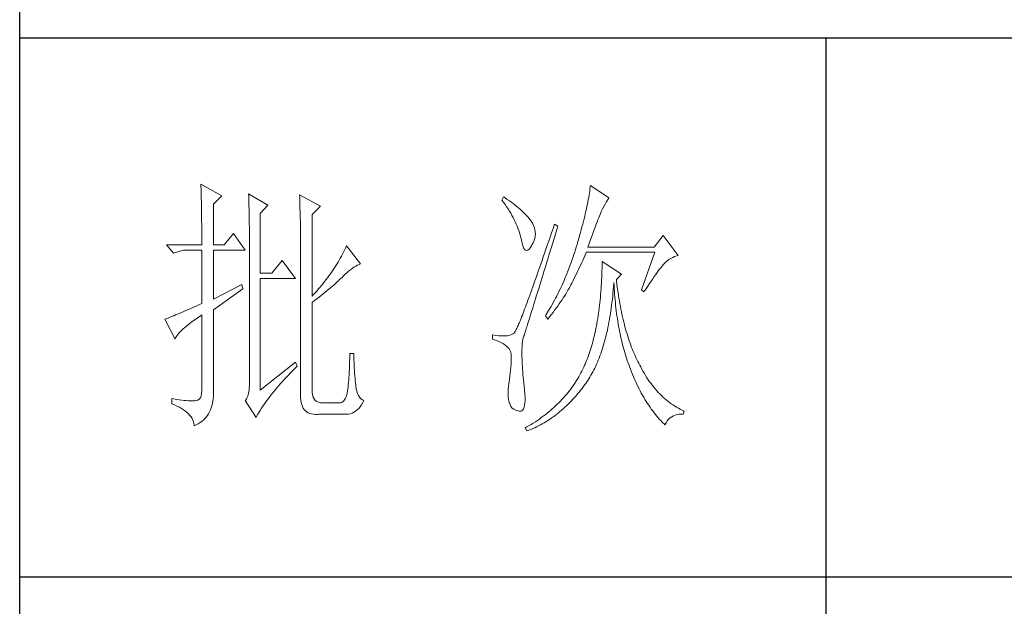
# Model space of a CAD drawing. Units: millimetres. Extents: x 24539 to 31561, y -80687 to -1717.
# Drawn here: x 30966 to 31253, y -78181 to -78010 of the extents above; entities that cross this region are included whole.
import ezdxf

# ---------------------------------------------------------------- set-up
doc = ezdxf.new("R2010")
doc.units = ezdxf.units.MM
doc.layers.add('轮廓线', color=7, linetype='Continuous', lineweight=25)

# ---------------------------------------------------------------- blocks, each defined once
blk = doc.blocks.new('文字')
blk.add_line((3870.01, 1703.77), (3870.01, 1503.26))
at = {"layer": '轮廓线', "color": 7, "lineweight": 0}
for p, q in [((3753.76, 1676.59), (3753.77, 1676.17)), ((3757.65, 1674.45), (3753.76, 1676.59)), ((3753.77, 1676.17), (3753.78, 1675.74)), ((3753.78, 1675.74), (3753.8, 1675.31)), ((3826.12, 1675.68), (3826.07, 1675.31)), ((3826.17, 1676.04), (3826.12, 1675.68)), ((3826.21, 1676.39), (3826.17, 1676.04)), ((3829.63, 1674.06), (3826.21, 1676.39)), ((3753.8, 1675.31), (3753.81, 1674.88)), ((3753.81, 1674.88), (3753.82, 1674.43)), ((3753.82, 1674.43), (3753.83, 1673.98)), ((3753.83, 1673.98), (3753.84, 1673.53)), ((3756.09, 1672.89), (3757.65, 1674.45)), ((3762.62, 1674.84), (3762.64, 1674.39)), ((3766.2, 1672.7), (3762.62, 1674.84)), ((3762.64, 1674.39), (3762.65, 1673.93)), ((3762.65, 1673.93), (3762.67, 1673.48)), ((3772.1, 1674.64), (3772.13, 1674.16)), ((3775.99, 1672.5), (3772.1, 1674.64)), ((3772.13, 1674.16), (3772.15, 1673.68)), ((3810.04, 1674.25), (3809.73, 1673.67)), ((3810.34, 1674.05), (3810.04, 1674.25)), ((3810.74, 1673.78), (3810.34, 1674.05)), ((3825.89, 1674.15), (3825.81, 1673.75)), ((3825.95, 1674.55), (3825.89, 1674.15)), ((3826.01, 1674.94), (3825.95, 1674.55)), ((3826.07, 1675.31), (3826.01, 1674.94)), ((3829.36, 1673.61), (3829.56, 1673.95)), ((3829.56, 1673.95), (3829.63, 1674.06)), ((3753.84, 1673.53), (3753.85, 1673.07)), ((3753.85, 1673.07), (3753.86, 1672.61)), ((3753.86, 1672.61), (3753.86, 1672.14)), ((3753.86, 1672.14), (3753.87, 1671.66)), ((3756.09, 1665.31), (3756.09, 1672.89)), ((3762.67, 1673.48), (3762.69, 1673.01)), ((3762.69, 1673.01), (3762.7, 1672.54)), ((3762.7, 1672.54), (3762.71, 1672.07)), ((3762.71, 1672.07), (3762.72, 1671.6)), ((3764.8, 1671.14), (3766.2, 1672.7)), ((3772.15, 1673.68), (3772.16, 1673.19)), ((3772.16, 1673.19), (3772.18, 1672.71)), ((3772.18, 1672.71), (3772.23, 1670.78)), ((3774.44, 1670.95), (3775.99, 1672.5)), ((3809.73, 1673.67), (3810.04, 1673.26)), ((3810.04, 1673.26), (3810.33, 1672.85)), ((3810.33, 1672.85), (3810.61, 1672.43)), ((3810.61, 1672.43), (3810.88, 1672.03)), ((3811.13, 1673.51), (3810.74, 1673.78)), ((3810.88, 1672.03), (3811.14, 1671.62)), ((3811.51, 1673.24), (3811.13, 1673.51)), ((3811.87, 1672.97), (3811.51, 1673.24)), ((3812.21, 1672.7), (3811.87, 1672.97)), ((3812.55, 1672.42), (3812.21, 1672.7)), ((3812.88, 1672.15), (3812.55, 1672.42)), ((3813.19, 1671.88), (3812.88, 1672.15)), ((3825.46, 1672.02), (3825.36, 1671.57)), ((3825.56, 1672.47), (3825.46, 1672.02)), ((3825.65, 1672.91), (3825.56, 1672.47)), ((3825.73, 1673.33), (3825.65, 1672.91)), ((3825.81, 1673.75), (3825.73, 1673.33)), ((3828.23, 1671.53), (3828.47, 1672.01)), ((3828.47, 1672.01), (3828.71, 1672.45)), ((3828.71, 1672.45), (3828.93, 1672.87)), ((3828.93, 1672.87), (3829.15, 1673.26)), ((3829.15, 1673.26), (3829.36, 1673.61)), ((3753.87, 1671.66), (3753.88, 1671.18)), ((3753.88, 1671.18), (3753.88, 1670.69)), ((3753.88, 1670.69), (3753.89, 1670.2)), ((3753.89, 1670.2), (3753.89, 1669.7)), ((3762.72, 1671.6), (3762.74, 1671.12)), ((3762.74, 1671.12), (3762.74, 1670.63)), ((3762.74, 1670.63), (3762.75, 1670.15)), ((3764.8, 1660.06), (3764.8, 1671.14)), ((3772.23, 1670.78), (3772.24, 1670.3)), ((3772.24, 1670.3), (3772.25, 1669.81)), ((3774.44, 1655.78), (3774.44, 1670.95)), ((3811.14, 1671.62), (3811.38, 1671.21)), ((3811.38, 1671.21), (3811.61, 1670.81)), ((3811.61, 1670.81), (3811.83, 1670.4)), ((3811.83, 1670.4), (3812.04, 1670)), ((3813.49, 1671.61), (3813.19, 1671.88)), ((3813.77, 1671.34), (3813.49, 1671.61)), ((3814.05, 1671.06), (3813.77, 1671.34)), ((3814.31, 1670.79), (3814.05, 1671.06)), ((3814.56, 1670.52), (3814.31, 1670.79)), ((3814.79, 1670.25), (3814.56, 1670.52)), ((3815.01, 1669.98), (3814.79, 1670.25)), ((3825.02, 1670.15), (3824.9, 1669.66)), ((3825.14, 1670.63), (3825.02, 1670.15)), ((3825.25, 1671.11), (3825.14, 1670.63)), ((3825.36, 1671.57), (3825.25, 1671.11)), ((3827.6, 1669.99), (3827.74, 1670.35)), ((3827.74, 1670.35), (3827.87, 1670.68)), ((3827.87, 1670.68), (3827.99, 1670.98)), ((3827.99, 1670.98), (3828.11, 1671.26)), ((3828.11, 1671.26), (3828.22, 1671.5)), ((3828.22, 1671.5), (3828.23, 1671.53)), ((3753.89, 1669.7), (3753.9, 1669.19)), ((3753.9, 1669.19), (3753.9, 1668.68)), ((3753.9, 1668.68), (3753.91, 1668.17)), ((3762.75, 1670.15), (3762.76, 1669.65)), ((3762.76, 1669.65), (3762.76, 1669.16)), ((3762.76, 1669.16), (3762.77, 1668.66)), ((3762.77, 1668.66), (3762.77, 1668.15)), ((3772.25, 1669.81), (3772.25, 1669.33)), ((3772.25, 1669.33), (3772.26, 1668.36)), ((3772.26, 1668.36), (3772.26, 1667.88)), ((3812.04, 1670), (3812.23, 1669.6)), ((3812.23, 1669.6), (3812.41, 1669.2)), ((3812.41, 1669.2), (3812.58, 1668.8)), ((3812.58, 1668.8), (3812.73, 1668.4)), ((3812.73, 1668.4), (3812.87, 1668)), ((3815.19, 1669.73), (3815.01, 1669.98)), ((3815.43, 1669.33), (3815.19, 1669.73)), ((3815.63, 1668.93), (3815.43, 1669.33)), ((3815.78, 1668.52), (3815.63, 1668.93)), ((3815.88, 1668.12), (3815.78, 1668.52)), ((3819.25, 1668.38), (3818.97, 1667.57)), ((3819.53, 1669.2), (3819.25, 1668.38)), ((3820.15, 1668.81), (3819.53, 1669.2)), ((3819.95, 1668.19), (3820.15, 1668.81)), ((3824.63, 1668.65), (3824.49, 1668.13)), ((3824.77, 1669.16), (3824.63, 1668.65)), ((3824.9, 1669.66), (3824.77, 1669.16)), ((3826.96, 1668.29), (3827.13, 1668.76)), ((3827.13, 1668.76), (3827.29, 1669.19)), ((3827.29, 1669.19), (3827.45, 1669.61)), ((3827.45, 1669.61), (3827.6, 1669.99)), ((3753.91, 1668.17), (3753.91, 1667.64)), ((3753.91, 1667.64), (3753.91, 1667.12)), ((3753.91, 1667.12), (3753.91, 1666.58)), ((3753.91, 1666.58), (3753.91, 1665.31)), ((3759.82, 1667.45), (3758.11, 1665.31)), ((3762, 1664.34), (3759.82, 1667.45)), ((3762.77, 1668.15), (3762.77, 1667.64)), ((3762.77, 1667.64), (3762.78, 1667.12)), ((3762.78, 1667.12), (3762.78, 1640.42)), ((3772.26, 1667.88), (3772.26, 1667.64)), ((3772.26, 1667.64), (3772.26, 1637.9)), ((3812.87, 1668), (3813, 1667.61)), ((3813, 1667.61), (3813.12, 1667.21)), ((3813.12, 1667.21), (3813.22, 1666.82)), ((3813.22, 1666.82), (3813.31, 1666.48)), ((3815.72, 1666.11), (3815.84, 1666.52)), ((3815.84, 1666.52), (3815.92, 1666.92)), ((3815.94, 1667.72), (3815.88, 1668.12)), ((3815.92, 1666.92), (3815.96, 1667.32)), ((3815.96, 1667.32), (3815.94, 1667.72)), ((3818.7, 1666.78), (3818.44, 1666.01)), ((3818.97, 1667.57), (3818.7, 1666.78)), ((3819.2, 1665.7), (3819.44, 1666.51)), ((3819.44, 1666.51), (3819.7, 1667.34)), ((3819.7, 1667.34), (3819.95, 1668.19)), ((3824.04, 1666.51), (3823.87, 1665.95)), ((3824.2, 1667.06), (3824.04, 1666.51)), ((3824.35, 1667.6), (3824.2, 1667.06)), ((3824.49, 1668.13), (3824.35, 1667.6)), ((3826.18, 1666.15), (3826.38, 1666.73)), ((3826.38, 1666.73), (3826.58, 1667.28)), ((3826.58, 1667.28), (3826.77, 1667.8)), ((3826.77, 1667.8), (3826.96, 1668.29)), ((3839.74, 1667.06), (3838.03, 1664.92)), ((3842.53, 1663.37), (3839.74, 1667.06)), ((3753.91, 1665.31), (3747.38, 1665.31)), ((3747.38, 1665.31), (3748.63, 1663.76)), ((3758.11, 1665.31), (3756.09, 1665.31)), ((3780.64, 1664.74), (3780.46, 1664.36)), ((3780.81, 1665.12), (3780.64, 1664.74)), ((3783.46, 1661.81), (3780.81, 1665.12)), ((3813.31, 1666.48), (3813.42, 1665.88)), ((3813.42, 1665.88), (3813.55, 1665.37)), ((3813.55, 1665.37), (3813.69, 1664.96)), ((3813.69, 1664.96), (3813.84, 1664.65)), ((3814.78, 1664.53), (3815, 1664.79)), ((3815, 1664.79), (3815.24, 1665.15)), ((3815.24, 1665.15), (3815.33, 1665.31)), ((3815.33, 1665.31), (3815.54, 1665.71)), ((3815.54, 1665.71), (3815.72, 1666.11)), ((3818.18, 1665.26), (3817.93, 1664.52)), ((3818.44, 1666.01), (3818.18, 1665.26)), ((3818.72, 1664.14), (3818.95, 1664.91)), ((3818.95, 1664.91), (3819.2, 1665.7)), ((3823.57, 1664.92), (3823.42, 1664.46)), ((3823.71, 1665.38), (3823.57, 1664.92)), ((3823.87, 1665.95), (3823.71, 1665.38)), ((3825.74, 1664.92), (3825.97, 1665.55)), ((3838.03, 1664.92), (3825.74, 1664.92)), ((3825.97, 1665.55), (3826.18, 1666.15)), ((3748.63, 1663.76), (3750.49, 1664.34)), ((3750.49, 1664.34), (3753.91, 1664.34)), ((3753.91, 1664.34), (3753.91, 1654.42)), ((3756.09, 1655.2), (3756.09, 1664.34)), ((3756.09, 1664.34), (3762, 1664.34)), ((3779.68, 1662.87), (3779.47, 1662.49)), ((3779.89, 1663.24), (3779.68, 1662.87)), ((3780.08, 1663.61), (3779.89, 1663.24)), ((3780.28, 1663.99), (3780.08, 1663.61)), ((3780.46, 1664.36), (3780.28, 1663.99)), ((3813.84, 1664.65), (3814, 1664.43)), ((3814, 1664.43), (3814.18, 1664.31)), ((3814.18, 1664.31), (3814.37, 1664.29)), ((3814.37, 1664.29), (3814.57, 1664.36)), ((3814.57, 1664.36), (3814.78, 1664.53)), ((3817.44, 1663.09), (3817.2, 1662.4)), ((3817.68, 1663.8), (3817.44, 1663.09)), ((3817.93, 1664.52), (3817.68, 1663.8)), ((3818.26, 1662.65), (3818.49, 1663.39)), ((3818.49, 1663.39), (3818.72, 1664.14)), ((3822.98, 1663.07), (3822.82, 1662.62)), ((3823.13, 1663.53), (3822.98, 1663.07)), ((3823.28, 1663.99), (3823.13, 1663.53)), ((3823.42, 1664.46), (3823.28, 1663.99)), ((3824.77, 1662.44), (3824.96, 1662.87)), ((3824.96, 1662.87), (3825.15, 1663.29)), ((3825.15, 1663.29), (3825.33, 1663.72)), ((3825.33, 1663.72), (3825.43, 1663.95)), ((3825.43, 1663.95), (3838.18, 1663.95)), ((3838.18, 1663.95), (3835.69, 1656.95)), ((3841.14, 1662.81), (3841.5, 1662.99)), ((3841.5, 1662.99), (3841.86, 1663.15)), ((3841.86, 1663.15), (3842.25, 1663.29)), ((3842.25, 1663.29), (3842.53, 1663.37)), ((3768.84, 1662.4), (3766.97, 1660.06)), ((3771.33, 1659.09), (3768.84, 1662.4)), ((3778.58, 1661.02), (3778.33, 1660.65)), ((3778.81, 1661.39), (3778.58, 1661.02)), ((3779.04, 1661.76), (3778.81, 1661.39)), ((3779.26, 1662.12), (3779.04, 1661.76)), ((3779.47, 1662.49), (3779.26, 1662.12)), ((3781.88, 1660.95), (3782.21, 1661.18)), ((3782.21, 1661.18), (3782.54, 1661.38)), ((3782.54, 1661.38), (3782.86, 1661.55)), ((3782.86, 1661.55), (3783.18, 1661.7)), ((3783.18, 1661.7), (3783.46, 1661.81)), ((3816.74, 1661.08), (3816.51, 1660.45)), ((3816.97, 1661.74), (3816.74, 1661.08)), ((3817.2, 1662.4), (3816.97, 1661.74)), ((3817.62, 1660.55), (3817.83, 1661.23)), ((3817.83, 1661.23), (3818.04, 1661.93)), ((3818.04, 1661.93), (3818.26, 1662.65)), ((3822.34, 1661.28), (3822.17, 1660.84)), ((3822.5, 1661.72), (3822.34, 1661.28)), ((3822.66, 1662.17), (3822.5, 1661.72)), ((3822.82, 1662.62), (3822.66, 1662.17)), ((3824, 1660.76), (3824.2, 1661.18)), ((3824.2, 1661.18), (3824.39, 1661.6)), ((3824.39, 1661.6), (3824.58, 1662.02)), ((3824.58, 1662.02), (3824.77, 1662.44)), ((3828.36, 1661.03), (3828.35, 1660.46)), ((3828.38, 1661.61), (3828.36, 1661.03)), ((3828.39, 1662.2), (3828.38, 1661.61)), ((3831.96, 1659.87), (3828.39, 1662.2)), ((3839.06, 1660.79), (3839.27, 1661.07)), ((3839.27, 1661.07), (3839.46, 1661.31)), ((3839.46, 1661.31), (3839.64, 1661.53)), ((3839.64, 1661.53), (3839.81, 1661.72)), ((3839.81, 1661.72), (3839.89, 1661.81)), ((3839.89, 1661.81), (3840.18, 1662.1)), ((3840.18, 1662.1), (3840.49, 1662.36)), ((3840.49, 1662.36), (3840.81, 1662.6)), ((3840.81, 1662.6), (3841.14, 1662.81)), ((3766.97, 1660.06), (3764.8, 1660.06)), ((3777.31, 1659.21), (3777.04, 1658.85)), ((3777.57, 1659.57), (3777.31, 1659.21)), ((3777.84, 1659.93), (3777.57, 1659.57)), ((3778.09, 1660.29), (3777.84, 1659.93)), ((3778.33, 1660.65), (3778.09, 1660.29)), ((3779.78, 1659.07), (3780, 1659.28)), ((3780, 1659.28), (3780.19, 1659.48)), ((3780.19, 1659.48), (3780.54, 1659.82)), ((3780.54, 1659.82), (3780.88, 1660.14)), ((3780.88, 1660.14), (3781.22, 1660.43)), ((3781.22, 1660.43), (3781.55, 1660.7)), ((3781.55, 1660.7), (3781.88, 1660.95)), ((3816.09, 1659.23), (3815.88, 1658.64)), ((3816.3, 1659.83), (3816.09, 1659.23)), ((3816.51, 1660.45), (3816.3, 1659.83)), ((3817.03, 1658.62), (3817.22, 1659.25)), ((3817.22, 1659.25), (3817.41, 1659.89)), ((3817.41, 1659.89), (3817.62, 1660.55)), ((3821.65, 1659.53), (3821.47, 1659.1)), ((3821.83, 1659.96), (3821.65, 1659.53)), ((3822, 1660.4), (3821.83, 1659.96)), ((3822.17, 1660.84), (3822, 1660.4)), ((3823.2, 1659.12), (3823.6, 1659.94)), ((3823.6, 1659.94), (3823.8, 1660.35)), ((3823.8, 1660.35), (3824, 1660.76)), ((3828.31, 1659.32), (3828.28, 1658.77)), ((3828.33, 1659.89), (3828.31, 1659.32)), ((3828.35, 1660.46), (3828.33, 1659.89)), ((3831.03, 1658.89), (3831.96, 1659.87)), ((3837.79, 1659.02), (3838.07, 1659.43)), ((3838.07, 1659.43), (3838.34, 1659.81)), ((3838.34, 1659.81), (3838.59, 1660.17)), ((3838.59, 1660.17), (3838.83, 1660.49)), ((3838.83, 1660.49), (3839.06, 1660.79)), ((3761.38, 1657.92), (3756.09, 1655.2)), ((3761.53, 1657.14), (3761.38, 1657.92)), ((3764.8, 1638.29), (3764.8, 1659.09)), ((3764.8, 1659.09), (3771.33, 1659.09)), ((3775.9, 1657.42), (3775.59, 1657.07)), ((3776.19, 1657.78), (3775.9, 1657.42)), ((3776.48, 1658.13), (3776.19, 1657.78)), ((3776.76, 1658.49), (3776.48, 1658.13)), ((3777.04, 1658.85), (3776.76, 1658.49)), ((3777.57, 1657.11), (3777.9, 1657.39)), ((3777.9, 1657.39), (3778.21, 1657.66)), ((3778.21, 1657.66), (3778.51, 1657.91)), ((3778.51, 1657.91), (3778.79, 1658.16)), ((3778.79, 1658.16), (3779.06, 1658.4)), ((3779.06, 1658.4), (3779.32, 1658.63)), ((3779.32, 1658.63), (3779.56, 1658.86)), ((3779.56, 1658.86), (3779.78, 1659.07)), ((3815.49, 1657.53), (3815.29, 1656.99)), ((3815.68, 1658.08), (3815.49, 1657.53)), ((3815.88, 1658.64), (3815.68, 1658.08)), ((3816.48, 1656.85), (3816.66, 1657.42)), ((3816.66, 1657.42), (3816.84, 1658.01)), ((3816.84, 1658.01), (3817.03, 1658.62)), ((3820.73, 1657.43), (3820.53, 1657.02)), ((3820.92, 1657.84), (3820.73, 1657.43)), ((3821.11, 1658.26), (3820.92, 1657.84)), ((3821.29, 1658.68), (3821.11, 1658.26)), ((3821.47, 1659.1), (3821.29, 1658.68)), ((3822.22, 1657.21), (3822.4, 1657.54)), ((3822.4, 1657.54), (3822.57, 1657.87)), ((3822.57, 1657.87), (3822.73, 1658.19)), ((3822.73, 1658.19), (3822.79, 1658.31)), ((3822.79, 1658.31), (3823, 1658.71)), ((3823, 1658.71), (3823.2, 1659.12)), ((3828.22, 1657.67), (3828.18, 1657.14)), ((3828.25, 1658.22), (3828.22, 1657.67)), ((3828.28, 1658.77), (3828.25, 1658.22)), ((3830.45, 1656.9), (3830.5, 1657.49)), ((3830.5, 1657.49), (3830.55, 1658.08)), ((3830.55, 1658.08), (3830.56, 1658.31)), ((3830.56, 1658.31), (3830.59, 1657.77)), ((3830.59, 1657.77), (3830.63, 1657.23)), ((3831.06, 1658.63), (3831.03, 1658.89)), ((3831.12, 1658.08), (3831.06, 1658.63)), ((3831.19, 1657.53), (3831.12, 1658.08)), ((3831.26, 1656.99), (3831.19, 1657.53)), ((3836.52, 1657.11), (3836.86, 1657.63)), ((3836.86, 1657.63), (3837.18, 1658.12)), ((3837.18, 1658.12), (3837.49, 1658.58)), ((3837.49, 1658.58), (3837.79, 1659.02)), ((3756.09, 1653.26), (3761.53, 1657.14)), ((3774.65, 1656.02), (3774.44, 1655.78)), ((3774.97, 1656.36), (3774.65, 1656.02)), ((3775.29, 1656.72), (3774.97, 1656.36)), ((3775.59, 1657.07), (3775.29, 1656.72)), ((3775.31, 1655.29), (3775.72, 1655.62)), ((3775.72, 1655.62), (3776.12, 1655.93)), ((3776.12, 1655.93), (3776.51, 1656.24)), ((3776.51, 1656.24), (3776.88, 1656.54)), ((3776.88, 1656.54), (3777.23, 1656.83)), ((3777.23, 1656.83), (3777.57, 1657.11)), ((3814.75, 1655.5), (3814.58, 1655.03)), ((3814.93, 1655.98), (3814.75, 1655.5)), ((3815.11, 1656.48), (3814.93, 1655.98)), ((3815.29, 1656.99), (3815.11, 1656.48)), ((3815.98, 1655.24), (3816.14, 1655.76)), ((3816.14, 1655.76), (3816.31, 1656.3)), ((3816.31, 1656.3), (3816.48, 1656.85)), ((3819.93, 1655.8), (3819.73, 1655.4)), ((3820.13, 1656.2), (3819.93, 1655.8)), ((3820.33, 1656.61), (3820.13, 1656.2)), ((3820.53, 1657.02), (3820.33, 1656.61)), ((3821.16, 1655.45), (3821.39, 1655.81)), ((3821.39, 1655.81), (3821.61, 1656.17)), ((3821.61, 1656.17), (3821.82, 1656.52)), ((3821.82, 1656.52), (3822.03, 1656.87)), ((3822.03, 1656.87), (3822.22, 1657.21)), ((3828.05, 1655.56), (3828, 1655.04)), ((3828.1, 1656.08), (3828.05, 1655.56)), ((3828.14, 1656.6), (3828.1, 1656.08)), ((3828.18, 1657.14), (3828.14, 1656.6)), ((3830.28, 1655.19), (3830.34, 1655.75)), ((3830.34, 1655.75), (3830.4, 1656.32)), ((3830.4, 1656.32), (3830.45, 1656.9)), ((3830.63, 1657.23), (3830.66, 1656.69)), ((3830.66, 1656.69), (3830.7, 1656.16)), ((3830.7, 1656.16), (3830.74, 1655.63)), ((3830.74, 1655.63), (3830.79, 1655.11)), ((3831.34, 1656.46), (3831.26, 1656.99)), ((3831.42, 1655.93), (3831.34, 1656.46)), ((3831.5, 1655.41), (3831.42, 1655.93)), ((3835.69, 1656.95), (3836.16, 1656.56)), ((3836.16, 1656.56), (3836.52, 1657.11)), ((3752.36, 1653.72), (3751.88, 1653.5)), ((3752.86, 1653.94), (3752.36, 1653.72)), ((3753.37, 1654.18), (3752.86, 1653.94)), ((3753.91, 1654.42), (3753.37, 1654.18)), ((3774.44, 1654.62), (3774.88, 1654.96)), ((3774.44, 1638.29), (3774.44, 1654.62)), ((3774.88, 1654.96), (3775.31, 1655.29)), ((3814.11, 1653.74), (3813.95, 1653.34)), ((3814.26, 1654.15), (3814.11, 1653.74)), ((3814.42, 1654.59), (3814.26, 1654.15)), ((3814.58, 1655.03), (3814.42, 1654.59)), ((3815.4, 1653.36), (3815.54, 1653.8)), ((3815.54, 1653.8), (3815.68, 1654.27)), ((3815.68, 1654.27), (3815.83, 1654.75)), ((3815.83, 1654.75), (3815.98, 1655.24)), ((3818.87, 1653.85), (3818.65, 1653.47)), ((3819.09, 1654.23), (3818.87, 1653.85)), ((3819.52, 1655.01), (3819.09, 1654.23)), ((3819.73, 1655.4), (3819.52, 1655.01)), ((3819.85, 1653.55), (3820.13, 1653.94)), ((3820.13, 1653.94), (3820.4, 1654.33)), ((3820.4, 1654.33), (3820.66, 1654.71)), ((3820.66, 1654.71), (3820.92, 1655.08)), ((3820.92, 1655.08), (3821.16, 1655.45)), ((3827.89, 1654.03), (3827.83, 1653.54)), ((3827.95, 1654.54), (3827.89, 1654.03)), ((3828, 1655.04), (3827.95, 1654.54)), ((3830.07, 1653.54), (3830.14, 1654.08)), ((3830.14, 1654.08), (3830.21, 1654.63)), ((3830.21, 1654.63), (3830.28, 1655.19)), ((3830.79, 1655.11), (3830.84, 1654.6)), ((3830.84, 1654.6), (3830.89, 1654.09)), ((3830.89, 1654.09), (3830.95, 1653.58)), ((3831.58, 1654.89), (3831.5, 1655.41)), ((3831.67, 1654.38), (3831.58, 1654.89)), ((3831.77, 1653.88), (3831.67, 1654.38)), ((3831.86, 1653.38), (3831.77, 1653.88)), ((3748.15, 1651.91), (3747.89, 1651.81)), ((3748.43, 1652.03), (3748.15, 1651.91)), ((3748.74, 1652.15), (3748.43, 1652.03)), ((3749.06, 1652.28), (3748.74, 1652.15)), ((3749.41, 1652.43), (3749.06, 1652.28)), ((3749.77, 1652.58), (3749.41, 1652.43)), ((3750.15, 1652.75), (3749.77, 1652.58)), ((3750.55, 1652.92), (3750.15, 1652.75)), ((3750.97, 1653.1), (3750.55, 1652.92)), ((3751.42, 1653.3), (3750.97, 1653.1)), ((3751.88, 1653.5), (3751.42, 1653.3)), ((3752.8, 1651.51), (3753.29, 1651.86)), ((3753.29, 1651.86), (3753.81, 1652.21)), ((3753.81, 1652.21), (3753.91, 1652.28)), ((3753.91, 1652.28), (3753.91, 1638.29)), ((3756.09, 1638.09), (3756.09, 1653.26)), ((3813.41, 1651.93), (3813.29, 1651.62)), ((3813.54, 1652.25), (3813.41, 1651.93)), ((3813.67, 1652.6), (3813.54, 1652.25)), ((3813.81, 1652.96), (3813.67, 1652.6)), ((3813.95, 1653.34), (3813.81, 1652.96)), ((3814.91, 1651.77), (3815.02, 1652.14)), ((3815.02, 1652.14), (3815.14, 1652.52)), ((3815.14, 1652.52), (3815.27, 1652.93)), ((3815.27, 1652.93), (3815.4, 1653.36)), ((3817.97, 1652.34), (3817.82, 1652.09)), ((3817.82, 1652.09), (3818.28, 1651.51)), ((3818.43, 1653.09), (3817.97, 1652.34)), ((3818.28, 1651.51), (3818.62, 1651.93)), ((3818.65, 1653.47), (3818.43, 1653.09)), ((3818.62, 1651.93), (3818.94, 1652.34)), ((3818.94, 1652.34), (3819.25, 1652.75)), ((3819.25, 1652.75), (3819.55, 1653.15)), ((3819.55, 1653.15), (3819.85, 1653.55)), ((3827.63, 1652.09), (3827.55, 1651.62)), ((3827.7, 1652.57), (3827.63, 1652.09)), ((3827.76, 1653.05), (3827.7, 1652.57)), ((3827.83, 1653.54), (3827.76, 1653.05)), ((3829.74, 1651.45), (3829.83, 1651.96)), ((3829.83, 1651.96), (3829.91, 1652.48)), ((3829.91, 1652.48), (3829.99, 1653)), ((3829.99, 1653), (3830.07, 1653.54)), ((3830.95, 1653.58), (3831.01, 1653.08)), ((3831.01, 1653.08), (3831.08, 1652.58)), ((3831.08, 1652.58), (3831.14, 1652.09)), ((3831.14, 1652.09), (3831.21, 1651.6)), ((3831.96, 1652.89), (3831.86, 1653.38)), ((3832.06, 1652.4), (3831.96, 1652.89)), ((3832.17, 1651.93), (3832.06, 1652.4)), ((3832.28, 1651.45), (3832.17, 1651.93)), ((3747.21, 1651.55), (3747.07, 1651.51)), ((3747.07, 1651.51), (3748.94, 1647.81)), ((3747.41, 1651.63), (3747.21, 1651.55)), ((3747.64, 1651.71), (3747.41, 1651.63)), ((3747.89, 1651.81), (3747.64, 1651.71)), ((3750.78, 1649.96), (3751.13, 1650.25)), ((3751.13, 1650.25), (3751.5, 1650.55)), ((3751.5, 1650.55), (3751.91, 1650.86)), ((3751.91, 1650.86), (3752.34, 1651.18)), ((3752.34, 1651.18), (3752.8, 1651.51)), ((3812.66, 1650.11), (3812.57, 1649.91)), ((3812.75, 1650.31), (3812.66, 1650.11)), ((3812.85, 1650.54), (3812.75, 1650.31)), ((3812.95, 1650.78), (3812.85, 1650.54)), ((3813.06, 1651.04), (3812.95, 1650.78)), ((3813.17, 1651.32), (3813.06, 1651.04)), ((3813.29, 1651.62), (3813.17, 1651.32)), ((3814.33, 1649.92), (3814.41, 1650.18)), ((3814.41, 1650.18), (3814.5, 1650.46)), ((3814.5, 1650.46), (3814.59, 1650.76)), ((3814.59, 1650.76), (3814.69, 1651.08)), ((3814.69, 1651.08), (3814.8, 1651.41)), ((3814.8, 1651.41), (3814.91, 1651.77)), ((3827.31, 1650.24), (3827.22, 1649.79)), ((3827.39, 1650.69), (3827.31, 1650.24)), ((3827.47, 1651.15), (3827.39, 1650.69)), ((3827.55, 1651.62), (3827.47, 1651.15)), ((3829.45, 1649.95), (3829.55, 1650.44)), ((3829.55, 1650.44), (3829.65, 1650.94)), ((3829.65, 1650.94), (3829.74, 1651.45)), ((3831.21, 1651.6), (3831.29, 1651.12)), ((3831.29, 1651.12), (3831.37, 1650.64)), ((3831.37, 1650.64), (3831.45, 1650.17)), ((3831.45, 1650.17), (3831.54, 1649.7)), ((3832.39, 1650.98), (3832.28, 1651.45)), ((3832.51, 1650.52), (3832.39, 1650.98)), ((3832.63, 1650.07), (3832.51, 1650.52)), ((3832.75, 1649.62), (3832.63, 1650.07)), ((3749.03, 1648.01), (3749.15, 1648.22)), ((3749.15, 1648.22), (3749.3, 1648.43)), ((3749.3, 1648.43), (3749.47, 1648.66)), ((3749.47, 1648.66), (3749.68, 1648.9)), ((3749.68, 1648.9), (3749.91, 1649.15)), ((3749.91, 1649.15), (3750.17, 1649.41)), ((3750.17, 1649.41), (3750.46, 1649.68)), ((3750.46, 1649.68), (3750.78, 1649.96)), ((3808.02, 1648.59), (3808.02, 1647.81)), ((3808.03, 1648.59), (3808.02, 1648.59)), ((3808.58, 1648.49), (3808.03, 1648.59)), ((3809.08, 1648.43), (3808.58, 1648.49)), ((3809.56, 1648.39), (3809.08, 1648.43)), ((3810, 1648.37), (3809.56, 1648.39)), ((3810.4, 1648.38), (3810, 1648.37)), ((3810.77, 1648.42), (3810.4, 1648.38)), ((3811.1, 1648.48), (3810.77, 1648.42)), ((3811.39, 1648.56), (3811.1, 1648.48)), ((3811.65, 1648.68), (3811.39, 1648.56)), ((3811.88, 1648.81), (3811.65, 1648.68)), ((3812.06, 1648.98), (3811.88, 1648.81)), ((3812.07, 1648.99), (3812.06, 1648.98)), ((3812.12, 1649.05), (3812.07, 1648.99)), ((3812.17, 1649.12), (3812.12, 1649.05)), ((3812.22, 1649.21), (3812.17, 1649.12)), ((3812.28, 1649.32), (3812.22, 1649.21)), ((3812.35, 1649.44), (3812.28, 1649.32)), ((3812.42, 1649.58), (3812.35, 1649.44)), ((3812.5, 1649.74), (3812.42, 1649.58)), ((3812.57, 1649.91), (3812.5, 1649.74)), ((3813.72, 1648.05), (3813.77, 1648.2)), ((3813.77, 1648.2), (3813.79, 1648.24)), ((3813.79, 1648.24), (3813.81, 1648.31)), ((3813.81, 1648.31), (3813.84, 1648.38)), ((3813.84, 1648.38), (3813.87, 1648.48)), ((3813.87, 1648.48), (3813.91, 1648.6)), ((3813.91, 1648.6), (3813.95, 1648.73)), ((3813.95, 1648.73), (3814, 1648.89)), ((3814, 1648.89), (3814.06, 1649.06)), ((3814.06, 1649.06), (3814.12, 1649.24)), ((3814.12, 1649.24), (3814.18, 1649.45)), ((3814.18, 1649.45), (3814.26, 1649.68)), ((3814.26, 1649.68), (3814.33, 1649.92)), ((3826.94, 1648.49), (3826.83, 1648.06)), ((3827.03, 1648.91), (3826.94, 1648.49)), ((3827.13, 1649.35), (3827.03, 1648.91)), ((3827.22, 1649.79), (3827.13, 1649.35)), ((3829.02, 1648.07), (3829.13, 1648.53)), ((3829.13, 1648.53), (3829.24, 1649)), ((3829.24, 1649), (3829.35, 1649.47)), ((3829.35, 1649.47), (3829.45, 1649.95)), ((3831.54, 1649.7), (3831.63, 1649.24)), ((3831.63, 1649.24), (3831.72, 1648.78)), ((3831.72, 1648.78), (3831.82, 1648.32)), ((3831.82, 1648.32), (3831.92, 1647.88)), ((3832.88, 1649.18), (3832.75, 1649.62)), ((3833.01, 1648.75), (3832.88, 1649.18)), ((3833.14, 1648.32), (3833.01, 1648.75)), ((3833.28, 1647.89), (3833.14, 1648.32)), ((3748.94, 1647.81), (3749.03, 1648.01)), ((3808.02, 1647.81), (3808.56, 1647.61)), ((3808.56, 1647.61), (3809.06, 1647.39)), ((3809.06, 1647.39), (3809.51, 1647.18)), ((3809.51, 1647.18), (3809.91, 1646.95)), ((3809.91, 1646.95), (3810.27, 1646.73)), ((3810.27, 1646.73), (3810.58, 1646.49)), ((3810.58, 1646.49), (3810.84, 1646.25)), ((3813.47, 1645.76), (3813.49, 1646.36)), ((3813.49, 1646.36), (3813.53, 1646.89)), ((3813.53, 1646.89), (3813.58, 1647.35)), ((3813.58, 1647.35), (3813.64, 1647.74)), ((3813.64, 1647.74), (3813.72, 1648.05)), ((3826.39, 1646.43), (3826.27, 1646.04)), ((3826.51, 1646.83), (3826.39, 1646.43)), ((3826.62, 1647.24), (3826.51, 1646.83)), ((3826.73, 1647.65), (3826.62, 1647.24)), ((3826.83, 1648.06), (3826.73, 1647.65)), ((3828.52, 1646.3), (3828.65, 1646.73)), ((3828.65, 1646.73), (3828.77, 1647.17)), ((3828.77, 1647.17), (3828.9, 1647.62)), ((3828.9, 1647.62), (3829.02, 1648.07)), ((3831.92, 1647.88), (3832.02, 1647.43)), ((3832.02, 1647.43), (3832.13, 1647)), ((3832.13, 1647), (3832.24, 1646.56)), ((3832.24, 1646.56), (3832.36, 1646.13)), ((3833.42, 1647.47), (3833.28, 1647.89)), ((3833.57, 1647.06), (3833.42, 1647.47)), ((3833.71, 1646.66), (3833.57, 1647.06)), ((3833.86, 1646.26), (3833.71, 1646.66)), ((3782.21, 1645.09), (3781.43, 1645.09)), ((3781.43, 1645.09), (3781.43, 1644.58)), ((3781.43, 1644.58), (3781.43, 1644.08)), ((3782.21, 1644.93), (3782.21, 1645.09)), ((3782.21, 1644.42), (3782.21, 1644.93)), ((3810.84, 1646.25), (3811.06, 1646)), ((3811.06, 1646), (3811.22, 1645.75)), ((3811.22, 1645.75), (3811.35, 1645.49)), ((3811.35, 1645.49), (3811.42, 1645.23)), ((3811.42, 1645.23), (3811.44, 1645.09)), ((3811.44, 1645.09), (3811.46, 1644.73)), ((3811.46, 1644.73), (3811.48, 1644.35)), ((3813.46, 1645.09), (3813.47, 1645.76)), ((3813.46, 1644.81), (3813.46, 1645.09)), ((3813.47, 1644.42), (3813.46, 1644.81)), ((3825.76, 1644.54), (3825.63, 1644.17)), ((3825.9, 1644.9), (3825.76, 1644.54)), ((3826.02, 1645.28), (3825.9, 1644.9)), ((3826.15, 1645.66), (3826.02, 1645.28)), ((3826.27, 1646.04), (3826.15, 1645.66)), ((3827.81, 1644.26), (3827.96, 1644.66)), ((3827.96, 1644.66), (3828.11, 1645.06)), ((3828.11, 1645.06), (3828.25, 1645.46)), ((3828.25, 1645.46), (3828.39, 1645.88)), ((3828.39, 1645.88), (3828.52, 1646.3)), ((3832.36, 1646.13), (3832.48, 1645.71)), ((3832.48, 1645.71), (3832.6, 1645.29)), ((3832.6, 1645.29), (3832.72, 1644.87)), ((3832.72, 1644.87), (3832.85, 1644.46)), ((3834.02, 1645.87), (3833.86, 1646.26)), ((3834.18, 1645.48), (3834.02, 1645.87)), ((3834.34, 1645.1), (3834.18, 1645.48)), ((3834.5, 1644.73), (3834.34, 1645.1)), ((3834.67, 1644.36), (3834.5, 1644.73)), ((3771.33, 1643.53), (3764.8, 1638.29)), ((3771.2, 1642.31), (3771.6, 1642.72)), ((3771.64, 1642.75), (3771.33, 1643.53)), ((3771.6, 1642.72), (3771.64, 1642.75)), ((3781.4, 1643.08), (3781.39, 1642.59)), ((3781.42, 1643.58), (3781.4, 1643.08)), ((3781.43, 1644.08), (3781.42, 1643.58)), ((3782.22, 1643.91), (3782.21, 1644.42)), ((3782.24, 1643.41), (3782.22, 1643.91)), ((3782.25, 1642.92), (3782.24, 1643.41)), ((3782.28, 1642.43), (3782.25, 1642.92)), ((3811.44, 1643.04), (3811.41, 1642.55)), ((3811.47, 1643.5), (3811.44, 1643.04)), ((3811.48, 1643.94), (3811.47, 1643.5)), ((3811.48, 1644.35), (3811.48, 1643.94)), ((3813.48, 1644.02), (3813.47, 1644.42)), ((3813.5, 1643.6), (3813.48, 1644.02)), ((3813.52, 1643.16), (3813.5, 1643.6)), ((3813.54, 1642.7), (3813.52, 1643.16)), ((3813.57, 1642.23), (3813.54, 1642.7)), ((3825.12, 1642.95), (3824.96, 1642.58)), ((3825.2, 1643.12), (3825.12, 1642.95)), ((3825.34, 1643.47), (3825.2, 1643.12)), ((3825.49, 1643.82), (3825.34, 1643.47)), ((3825.63, 1644.17), (3825.49, 1643.82)), ((3827.01, 1642.41), (3827.18, 1642.76)), ((3827.18, 1642.76), (3827.34, 1643.13)), ((3827.34, 1643.13), (3827.5, 1643.5)), ((3827.5, 1643.5), (3827.66, 1643.87)), ((3827.66, 1643.87), (3827.81, 1644.26)), ((3832.85, 1644.46), (3832.98, 1644.06)), ((3832.98, 1644.06), (3833.12, 1643.65)), ((3833.12, 1643.65), (3833.26, 1643.26)), ((3833.26, 1643.26), (3833.4, 1642.87)), ((3833.4, 1642.87), (3833.55, 1642.48)), ((3834.85, 1644), (3834.67, 1644.36)), ((3835.02, 1643.64), (3834.85, 1644)), ((3835.2, 1643.29), (3835.02, 1643.64)), ((3835.38, 1642.95), (3835.2, 1643.29)), ((3835.55, 1642.62), (3835.38, 1642.95)), ((3769.68, 1640.71), (3770.04, 1641.1)), ((3770.04, 1641.1), (3770.42, 1641.5)), ((3770.42, 1641.5), (3770.8, 1641.9)), ((3770.8, 1641.9), (3771.2, 1642.31)), ((3781.31, 1641.15), (3781.28, 1640.67)), ((3781.34, 1641.62), (3781.31, 1641.15)), ((3781.37, 1642.1), (3781.34, 1641.62)), ((3781.39, 1642.59), (3781.37, 1642.1)), ((3782.31, 1641.95), (3782.28, 1642.43)), ((3782.34, 1641.48), (3782.31, 1641.95)), ((3782.38, 1641.01), (3782.34, 1641.48)), ((3782.42, 1640.55), (3782.38, 1641.01)), ((3811.23, 1640.92), (3811.14, 1640.32)), ((3811.3, 1641.49), (3811.23, 1640.92)), ((3811.36, 1642.03), (3811.3, 1641.49)), ((3811.41, 1642.55), (3811.36, 1642.03)), ((3813.61, 1641.74), (3813.57, 1642.23)), ((3813.65, 1641.24), (3813.61, 1641.74)), ((3813.69, 1640.72), (3813.65, 1641.24)), ((3824.24, 1641.14), (3824.04, 1640.79)), ((3824.43, 1641.49), (3824.24, 1641.14)), ((3824.61, 1641.85), (3824.43, 1641.49)), ((3824.79, 1642.22), (3824.61, 1641.85)), ((3824.96, 1642.58), (3824.79, 1642.22)), ((3826.11, 1640.74), (3826.3, 1641.06)), ((3826.3, 1641.06), (3826.48, 1641.38)), ((3826.48, 1641.38), (3826.66, 1641.72)), ((3826.66, 1641.72), (3826.84, 1642.06)), ((3826.84, 1642.06), (3827.01, 1642.41)), ((3833.55, 1642.48), (3833.67, 1642.17)), ((3833.67, 1642.17), (3833.86, 1641.69)), ((3833.86, 1641.69), (3834.04, 1641.23)), ((3834.04, 1641.23), (3834.23, 1640.76)), ((3835.78, 1642.2), (3835.55, 1642.62)), ((3836, 1641.79), (3835.78, 1642.2)), ((3836.23, 1641.38), (3836, 1641.79)), ((3836.47, 1640.99), (3836.23, 1641.38)), ((3836.71, 1640.61), (3836.47, 1640.99)), ((3762.79, 1639.24), (3762.76, 1638.71)), ((3762.78, 1640.42), (3762.8, 1639.81)), ((3762.8, 1639.81), (3762.79, 1639.24)), ((3768.01, 1638.84), (3768.32, 1639.2)), ((3768.32, 1639.2), (3768.65, 1639.57)), ((3768.65, 1639.57), (3768.98, 1639.95)), ((3768.98, 1639.95), (3769.33, 1640.33)), ((3769.33, 1640.33), (3769.68, 1640.71)), ((3781.17, 1639.28), (3781.12, 1638.87)), ((3781.21, 1639.74), (3781.17, 1639.28)), ((3781.25, 1640.2), (3781.21, 1639.74)), ((3781.28, 1640.67), (3781.25, 1640.2)), ((3782.47, 1640.09), (3782.42, 1640.55)), ((3782.52, 1639.65), (3782.47, 1640.09)), ((3782.57, 1639.09), (3782.52, 1639.65)), ((3782.65, 1638.56), (3782.57, 1639.09)), ((3811.04, 1639.57), (3810.97, 1638.96)), ((3811.13, 1640.23), (3811.04, 1639.57)), ((3811.14, 1640.32), (3811.13, 1640.23)), ((3813.75, 1640.19), (3813.69, 1640.72)), ((3813.8, 1639.63), (3813.75, 1640.19)), ((3813.86, 1639.06), (3813.8, 1639.63)), ((3813.93, 1638.48), (3813.86, 1639.06)), ((3822.97, 1639.08), (3822.73, 1638.76)), ((3823.19, 1639.42), (3822.97, 1639.08)), ((3823.42, 1639.76), (3823.19, 1639.42)), ((3823.63, 1640.09), (3823.42, 1639.76)), ((3823.84, 1640.44), (3823.63, 1640.09)), ((3824.04, 1640.79), (3823.84, 1640.44)), ((3824.92, 1638.98), (3825.12, 1639.26)), ((3825.12, 1639.26), (3825.33, 1639.54)), ((3825.33, 1639.54), (3825.53, 1639.83)), ((3825.53, 1639.83), (3825.73, 1640.12)), ((3825.73, 1640.12), (3825.92, 1640.43)), ((3825.92, 1640.43), (3826.11, 1640.74)), ((3834.23, 1640.76), (3834.43, 1640.31)), ((3834.43, 1640.31), (3834.62, 1639.86)), ((3834.62, 1639.86), (3834.82, 1639.43)), ((3834.82, 1639.43), (3835.03, 1638.99)), ((3836.96, 1640.24), (3836.71, 1640.61)), ((3837.21, 1639.87), (3836.96, 1640.24)), ((3837.47, 1639.52), (3837.21, 1639.87)), ((3837.73, 1639.17), (3837.47, 1639.52)), ((3838, 1638.84), (3837.73, 1639.17)), ((3753.8, 1637.23), (3753.66, 1636.86)), ((3753.89, 1637.71), (3753.8, 1637.23)), ((3753.91, 1638.29), (3753.89, 1637.71)), ((3756.08, 1637.15), (3756.1, 1637.64)), ((3756.1, 1637.64), (3756.09, 1638.09)), ((3762.52, 1637.36), (3762.38, 1637)), ((3762.62, 1637.77), (3762.52, 1637.36)), ((3762.71, 1638.22), (3762.62, 1637.77)), ((3762.76, 1638.71), (3762.71, 1638.22)), ((3766.58, 1637.11), (3766.85, 1637.44)), ((3766.85, 1637.44), (3767.12, 1637.78)), ((3767.12, 1637.78), (3767.41, 1638.13)), ((3767.41, 1638.13), (3767.7, 1638.48)), ((3767.7, 1638.48), (3768.01, 1638.84)), ((3772.26, 1637.9), (3772.26, 1637.37)), ((3772.26, 1637.37), (3772.28, 1636.88)), ((3774.45, 1637.89), (3774.44, 1638.29)), ((3774.52, 1637.42), (3774.45, 1637.89)), ((3774.63, 1637.01), (3774.52, 1637.42)), ((3780.81, 1637.2), (3780.65, 1636.8)), ((3780.94, 1637.68), (3780.81, 1637.2)), ((3781.04, 1638.23), (3780.94, 1637.68)), ((3781.12, 1638.87), (3781.04, 1638.23)), ((3782.76, 1638.08), (3782.65, 1638.56)), ((3782.9, 1637.66), (3782.76, 1638.08)), ((3783.07, 1637.29), (3782.9, 1637.66)), ((3783.28, 1636.97), (3783.07, 1637.29)), ((3810.92, 1638.39), (3810.9, 1637.87)), ((3810.9, 1637.87), (3810.9, 1637.4)), ((3810.9, 1637.4), (3810.92, 1636.97)), ((3810.97, 1638.96), (3810.92, 1638.39)), ((3813.95, 1638.24), (3813.93, 1638.48)), ((3814.01, 1637.54), (3813.95, 1638.24)), ((3814.04, 1636.92), (3814.01, 1637.54)), ((3821.73, 1637.47), (3821.47, 1637.16)), ((3821.99, 1637.79), (3821.73, 1637.47)), ((3822.24, 1638.11), (3821.99, 1637.79)), ((3822.49, 1638.43), (3822.24, 1638.11)), ((3822.73, 1638.76), (3822.49, 1638.43)), ((3823.25, 1636.92), (3823.53, 1637.25)), ((3823.53, 1637.25), (3823.82, 1637.58)), ((3823.82, 1637.58), (3824.1, 1637.92)), ((3824.1, 1637.92), (3824.37, 1638.27)), ((3824.37, 1638.27), (3824.65, 1638.62)), ((3824.65, 1638.62), (3824.92, 1638.98)), ((3835.03, 1638.99), (3835.24, 1638.57)), ((3835.24, 1638.57), (3835.45, 1638.16)), ((3835.45, 1638.16), (3835.67, 1637.75)), ((3835.67, 1637.75), (3835.89, 1637.35)), ((3835.89, 1637.35), (3836.11, 1636.96)), ((3838.27, 1638.51), (3838, 1638.84)), ((3838.54, 1638.19), (3838.27, 1638.51)), ((3838.82, 1637.88), (3838.54, 1638.19)), ((3839.11, 1637.59), (3838.82, 1637.88)), ((3839.4, 1637.3), (3839.11, 1637.59)), ((3839.7, 1637.02), (3839.4, 1637.3)), ((3748.32, 1636.73), (3748.32, 1635.76)), ((3748.73, 1636.66), (3748.32, 1636.73)), ((3748.32, 1635.76), (3748.83, 1635.55)), ((3749.24, 1636.57), (3748.73, 1636.66)), ((3748.83, 1635.55), (3749.3, 1635.34)), ((3749.74, 1636.5), (3749.24, 1636.57)), ((3750.19, 1636.43), (3749.74, 1636.5)), ((3750.63, 1636.38), (3750.19, 1636.43)), ((3751.03, 1636.34), (3750.63, 1636.38)), ((3751.4, 1636.32), (3751.03, 1636.34)), ((3751.75, 1636.3), (3751.4, 1636.32)), ((3752.06, 1636.29), (3751.75, 1636.3)), ((3752.35, 1636.3), (3752.06, 1636.29)), ((3752.6, 1636.31), (3752.35, 1636.3)), ((3752.83, 1636.34), (3752.6, 1636.31)), ((3752.89, 1636.34), (3752.83, 1636.34)), ((3753.2, 1636.41), (3752.89, 1636.34)), ((3753.46, 1636.59), (3753.2, 1636.41)), ((3753.66, 1636.86), (3753.46, 1636.59)), ((3755.69, 1634.98), (3755.81, 1635.38)), ((3755.81, 1635.38), (3755.91, 1635.79)), ((3755.91, 1635.79), (3755.99, 1636.23)), ((3755.99, 1636.23), (3756.05, 1636.68)), ((3756.05, 1636.68), (3756.08, 1637.15)), ((3762.04, 1636.39), (3762, 1636.34)), ((3762, 1636.34), (3764.02, 1633.23)), ((3762.23, 1636.67), (3762.04, 1636.39)), ((3762.38, 1637), (3762.23, 1636.67)), ((3765.19, 1635.2), (3765.4, 1635.51)), ((3765.4, 1635.51), (3765.62, 1635.81)), ((3765.62, 1635.81), (3765.84, 1636.13)), ((3765.84, 1636.13), (3766.08, 1636.45)), ((3766.08, 1636.45), (3766.32, 1636.77)), ((3766.32, 1636.77), (3766.58, 1637.11)), ((3772.28, 1636.88), (3772.33, 1636.43)), ((3772.33, 1636.43), (3772.41, 1636.01)), ((3772.41, 1636.01), (3772.51, 1635.63)), ((3772.51, 1635.63), (3772.64, 1635.28)), ((3774.8, 1636.67), (3774.63, 1637.01)), ((3775.02, 1636.39), (3774.8, 1636.67)), ((3775.29, 1636.18), (3775.02, 1636.39)), ((3775.61, 1636.03), (3775.29, 1636.18)), ((3775.99, 1635.95), (3775.61, 1636.03)), ((3779.41, 1635.95), (3775.99, 1635.95)), ((3779.49, 1635.94), (3779.41, 1635.95)), ((3779.77, 1635.96), (3779.49, 1635.94)), ((3780.03, 1636.05), (3779.77, 1635.96)), ((3780.26, 1636.22), (3780.03, 1636.05)), ((3780.47, 1636.47), (3780.26, 1636.22)), ((3780.65, 1636.8), (3780.47, 1636.47)), ((3783.51, 1636.71), (3783.28, 1636.97)), ((3783.37, 1635.22), (3783.64, 1635.59)), ((3783.78, 1636.5), (3783.51, 1636.71)), ((3783.64, 1635.59), (3783.89, 1636)), ((3784.08, 1636.34), (3783.78, 1636.5)), ((3783.89, 1636), (3784.08, 1636.34)), ((3810.92, 1636.97), (3810.96, 1636.6)), ((3810.96, 1636.6), (3811.03, 1636.27)), ((3811.03, 1636.27), (3811.12, 1635.98)), ((3811.12, 1635.98), (3811.13, 1635.95)), ((3811.13, 1635.95), (3811.25, 1635.56)), ((3811.25, 1635.56), (3811.43, 1635.23)), ((3813.87, 1635.1), (3813.95, 1635.45)), ((3813.95, 1635.45), (3814.01, 1635.87)), ((3814.01, 1635.87), (3814.04, 1636.36)), ((3814.04, 1636.36), (3814.04, 1636.92)), ((3819.73, 1635.37), (3819.42, 1635.08)), ((3820.04, 1635.66), (3819.73, 1635.37)), ((3820.34, 1635.95), (3820.04, 1635.66)), ((3820.63, 1636.25), (3820.34, 1635.95)), ((3820.91, 1636.55), (3820.63, 1636.25)), ((3821.19, 1636.85), (3820.91, 1636.55)), ((3821.47, 1637.16), (3821.19, 1636.85)), ((3821.47, 1635.11), (3821.77, 1635.39)), ((3821.77, 1635.39), (3822.08, 1635.69)), ((3822.08, 1635.69), (3822.37, 1635.99)), ((3822.37, 1635.99), (3822.67, 1636.29)), ((3822.67, 1636.29), (3822.96, 1636.6)), ((3822.96, 1636.6), (3823.25, 1636.92)), ((3836.11, 1636.96), (3836.34, 1636.57)), ((3836.34, 1636.57), (3836.57, 1636.19)), ((3836.57, 1636.19), (3836.8, 1635.83)), ((3836.8, 1635.83), (3837.04, 1635.47)), ((3837.04, 1635.47), (3837.29, 1635.11)), ((3840, 1636.75), (3839.7, 1637.02)), ((3840.3, 1636.49), (3840, 1636.75)), ((3840.61, 1636.23), (3840.3, 1636.49)), ((3840.93, 1635.99), (3840.61, 1636.23)), ((3841.25, 1635.76), (3840.93, 1635.99)), ((3841.57, 1635.54), (3841.25, 1635.76)), ((3841.9, 1635.32), (3841.57, 1635.54)), ((3749.3, 1635.34), (3749.75, 1635.11)), ((3749.75, 1635.11), (3750.16, 1634.88)), ((3750.16, 1634.88), (3750.54, 1634.64)), ((3750.54, 1634.64), (3750.88, 1634.4)), ((3750.88, 1634.4), (3751.19, 1634.14)), ((3751.19, 1634.14), (3751.47, 1633.88)), ((3751.47, 1633.88), (3751.72, 1633.6)), ((3751.72, 1633.6), (3751.93, 1633.32)), ((3754.75, 1633.28), (3754.98, 1633.58)), ((3754.98, 1633.58), (3755.19, 1633.91)), ((3755.19, 1633.91), (3755.38, 1634.25)), ((3755.38, 1634.25), (3755.54, 1634.61)), ((3755.54, 1634.61), (3755.69, 1634.98)), ((3764.16, 1633.5), (3764.3, 1633.77)), ((3764.3, 1633.77), (3764.46, 1634.04)), ((3764.46, 1634.04), (3764.63, 1634.32)), ((3764.63, 1634.32), (3764.81, 1634.61)), ((3764.81, 1634.61), (3764.99, 1634.9)), ((3764.99, 1634.9), (3765.19, 1635.2)), ((3772.64, 1635.28), (3772.8, 1634.97)), ((3772.8, 1634.97), (3772.99, 1634.69)), ((3772.99, 1634.69), (3773.21, 1634.46)), ((3773.21, 1634.46), (3773.45, 1634.25)), ((3773.45, 1634.25), (3773.72, 1634.09)), ((3773.72, 1634.09), (3774.02, 1633.96)), ((3774.02, 1633.96), (3774.35, 1633.86)), ((3774.35, 1633.86), (3774.7, 1633.8)), ((3774.7, 1633.8), (3775.08, 1633.78)), ((3775.08, 1633.78), (3775.49, 1633.79)), ((3775.49, 1633.79), (3775.68, 1633.81)), ((3775.68, 1633.81), (3780.5, 1633.81)), ((3780.5, 1633.81), (3781.22, 1633.83)), ((3780.5, 1633.81), (3780.87, 1633.8)), ((3780.87, 1633.8), (3781.22, 1633.83)), ((3781.22, 1633.83), (3781.56, 1633.9)), ((3781.56, 1633.9), (3781.89, 1634.02)), ((3781.89, 1634.02), (3782.21, 1634.17)), ((3782.21, 1634.17), (3782.52, 1634.37)), ((3782.52, 1634.37), (3782.82, 1634.61)), ((3782.82, 1634.61), (3783.1, 1634.89)), ((3783.1, 1634.89), (3783.37, 1635.22)), ((3811.43, 1635.23), (3811.67, 1634.95)), ((3811.67, 1634.95), (3811.97, 1634.73)), ((3811.97, 1634.73), (3812.32, 1634.56)), ((3812.32, 1634.56), (3812.73, 1634.44)), ((3812.73, 1634.44), (3812.99, 1634.4)), ((3812.99, 1634.4), (3813.23, 1634.4)), ((3813.23, 1634.4), (3813.43, 1634.46)), ((3813.43, 1634.46), (3813.61, 1634.61)), ((3813.61, 1634.61), (3813.75, 1634.82)), ((3813.75, 1634.82), (3813.87, 1635.1)), ((3817.77, 1633.71), (3817.42, 1633.44)), ((3818.11, 1633.98), (3817.77, 1633.71)), ((3818.45, 1634.25), (3818.11, 1633.98)), ((3818.78, 1634.52), (3818.45, 1634.25)), ((3819.1, 1634.8), (3818.78, 1634.52)), ((3819.42, 1635.08), (3819.1, 1634.8)), ((3819.26, 1633.3), (3819.58, 1633.54)), ((3819.58, 1633.54), (3819.9, 1633.79)), ((3819.9, 1633.79), (3820.22, 1634.04)), ((3820.22, 1634.04), (3820.54, 1634.3)), ((3820.54, 1634.3), (3820.85, 1634.56)), ((3820.85, 1634.56), (3821.16, 1634.83)), ((3821.16, 1634.83), (3821.47, 1635.11)), ((3837.29, 1635.11), (3837.53, 1634.77)), ((3837.53, 1634.77), (3837.78, 1634.43)), ((3837.78, 1634.43), (3838.03, 1634.09)), ((3838.03, 1634.09), (3838.29, 1633.77)), ((3838.29, 1633.77), (3838.55, 1633.46)), ((3841.33, 1633.35), (3841.65, 1633.53)), ((3841.65, 1633.53), (3841.99, 1633.66)), ((3842.24, 1635.12), (3841.9, 1635.32)), ((3841.99, 1633.66), (3842.35, 1633.76)), ((3842.57, 1634.92), (3842.24, 1635.12)), ((3842.35, 1633.76), (3842.73, 1633.81)), ((3842.92, 1634.74), (3842.57, 1634.92)), ((3842.73, 1633.81), (3843.14, 1633.83)), ((3843.27, 1634.56), (3842.92, 1634.74)), ((3843.14, 1633.83), (3843.47, 1633.81)), ((3843.62, 1634.4), (3843.27, 1634.56)), ((3843.47, 1633.81), (3843.62, 1634.4)), ((3751.93, 1633.32), (3752.11, 1633.03)), ((3752.11, 1633.03), (3752.26, 1632.74)), ((3752.26, 1632.74), (3752.37, 1632.43)), ((3752.37, 1632.43), (3752.46, 1632.12)), ((3752.46, 1632.12), (3752.51, 1631.8)), ((3752.51, 1631.67), (3752.9, 1631.85)), ((3752.51, 1631.8), (3752.51, 1631.67)), ((3752.9, 1631.85), (3753.26, 1632.04)), ((3753.26, 1632.04), (3753.6, 1632.25)), ((3753.6, 1632.25), (3753.92, 1632.48)), ((3753.92, 1632.48), (3754.22, 1632.73)), ((3754.22, 1632.73), (3754.49, 1632.99)), ((3754.49, 1632.99), (3754.75, 1633.28)), ((3764.02, 1633.23), (3764.16, 1633.5)), ((3814.79, 1631.69), (3814.39, 1631.46)), ((3815.18, 1631.93), (3814.79, 1631.69)), ((3815.57, 1632.18), (3815.18, 1631.93)), ((3815.96, 1632.42), (3815.57, 1632.18)), ((3816.33, 1632.67), (3815.96, 1632.42)), ((3816.7, 1632.92), (3816.33, 1632.67)), ((3816.55, 1631.65), (3816.9, 1631.84)), ((3817.06, 1633.18), (3816.7, 1632.92)), ((3816.9, 1631.84), (3817.24, 1632.02)), ((3817.42, 1633.44), (3817.06, 1633.18)), ((3817.24, 1632.02), (3817.59, 1632.22)), ((3817.59, 1632.22), (3817.93, 1632.43)), ((3817.93, 1632.43), (3818.26, 1632.63)), ((3818.26, 1632.63), (3818.6, 1632.85)), ((3818.6, 1632.85), (3818.93, 1633.08)), ((3818.93, 1633.08), (3819.26, 1633.3)), ((3838.55, 1633.46), (3838.82, 1633.15)), ((3838.82, 1633.15), (3839.08, 1632.85)), ((3839.08, 1632.85), (3839.36, 1632.56)), ((3839.36, 1632.56), (3839.63, 1632.28)), ((3839.63, 1632.28), (3839.91, 1632)), ((3839.91, 1632), (3840.05, 1631.87)), ((3840.05, 1631.87), (3840.26, 1632.24)), ((3840.26, 1632.24), (3840.5, 1632.58)), ((3840.5, 1632.58), (3840.75, 1632.88)), ((3840.75, 1632.88), (3841.03, 1633.14)), ((3841.03, 1633.14), (3841.33, 1633.35)), ((3814.39, 1631.46), (3814.08, 1631.28)), ((3814.08, 1631.28), (3814.39, 1630.7)), ((3814.39, 1630.7), (3814.76, 1630.84)), ((3814.76, 1630.84), (3815.12, 1630.99)), ((3815.12, 1630.99), (3815.49, 1631.15)), ((3815.49, 1631.15), (3815.84, 1631.31)), ((3815.84, 1631.31), (3816.2, 1631.48)), ((3816.2, 1631.48), (3816.55, 1631.65))]:
    blk.add_line(p, q, dxfattribs=at)

msp = doc.modelspace()

# ---------------------------------------------------------------- linework, layer by layer
for p, q in [((30965.53, -80640.08), (30965.53, -76233.55)), ((31514.3, -78015.34), (30965.53, -78015.34)), ((31514.3, -78172.55), (30965.53, -78172.55))]:
    msp.add_line(p, q)

# ---------------------------------------------------------------- block references
at = {"layer": '轮廓线', "color": 0, "linetype": 'ByBlock', "lineweight": 13, "xscale": 1.56816, "yscale": 1.56816, "zscale": 1.56816}
msp.add_blockref('文字', (25131.89, -80687.12), dxfattribs=at)

doc.saveas('drawing.dxf')
